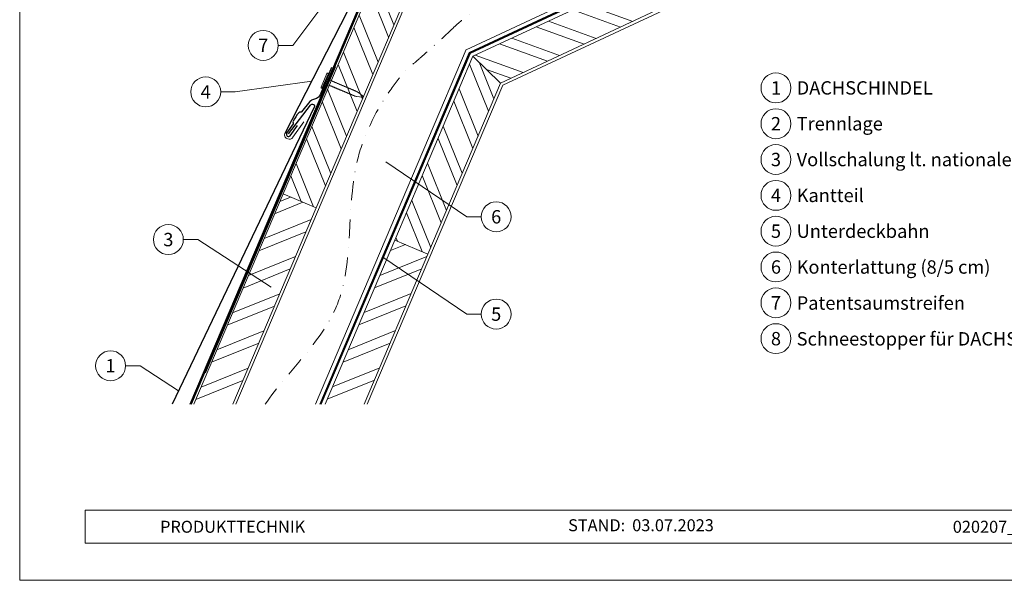
# Model space of a CAD drawing. Units: millimetres. Extents: x 0 to 70034, y 0 to 4832.
# Drawn here: x 61210 to 61867, y 0 to 374 of the extents above; entities that cross this region are included whole.
import ezdxf
from ezdxf.enums import TextEntityAlignment as Align

# ---------------------------------------------------------------- set-up
doc = ezdxf.new("R2010")
doc.units = ezdxf.units.MM
doc.linetypes.add('STRICHPUNKT', pattern=[25.4, 12.7, -6.35, 0, -6.35])
doc.linetypes.add('Trennlage', pattern=[30, 12, -18])
for name, color, linetype, lineweight, true_color in [('01_PREFA-Dachprodukt', 7, 'Continuous', 25, 0xe1000f), ('01_PREFA-Hafte', 7, 'Continuous', 25, 0xff7f7f), ('02_Nägel', 7, 'Continuous', 15, 0xff7f7f), ('04_Trennlage', 7, 'Continuous', 25, 0x505f69), ('04_Trennlage_Linie', 7, 'Continuous', 0, 0x505f69), ('04_Unterdach', 7, 'Continuous', 25, 0x505f69), ('04_Unterdach_Linie', 7, 'Continuous', 0, 0x505f69), ('06_Holz', 7, 'Continuous', 15, 0x8296a0), ('06_Holzschfraffur', 7, 'Continuous', 13, 0xdce6eb), ('08_Bemassung', 7, 'Continuous', 5, 0x505f69), ('09_Luft', 7, 'Continuous', 5, 0x8296a0), ('10_Blattrahmen', 7, 'Continuous', 20, 0x000000), ('11_Schrift_Deutsch', 7, 'Continuous', 5, 0x505f69), ('99_Text_3_DE', 7, 'Continuous', 5, 0x505f69), ('PREFA ROT 1 - dunkel', 7, 'Continuous', 15, 0xe2001a)]:
    doc.layers.add(name, color=color, linetype=linetype, lineweight=lineweight, true_color=true_color)
doc.layers.add('99_Text_2_DE', color=7, linetype='Continuous')
doc.styles.add('Arial', font='arial.ttf')
doc.styles.add('PREFA_Standard', font='arial.ttf', dxfattribs={"height": 20})

# ---------------------------------------------------------------- blocks, each defined once
blk = doc.blocks.new('A$C4BAB4951')
for p, q in [((-23.67, -0.01), (-23.67, 0.01)), ((-23.39, 0.39), (-20.4, 1.28)), ((-20.32, 1.29), (-19.6, 1.35)), ((-3.67, 1.5), (-0.4, 1.5)), ((-0.4, 1.5), (0, 2)), ((-0.4, -1.5), (-0.4, 1.5)), ((0, -4.3), (0, 4.3)), ((0.7, -4.3), (0.7, 4.3)), ((-23.39, -0.39), (-20.4, -1.28)), ((-20.32, -1.29), (-19.6, -1.35)), ((-3.67, -1.5), (-0.4, -1.5)), ((-0.4, -1.5), (0, -2))]:
    blk.add_line(p, q)
at = {"extrusion": (0, 0, -1)}
for centre, radius, start, end in [((23.27, 0.01), 0.4, 360, 73.5064), ((20.28, 0.9), 0.4, 73.5064, 85.188), ((19.6, 1.91), 0.553, 244.5196, 270), ((18.58, -0.22), 1.8, 64.5196, 71.6711), ((19.1, 1.33), 0.17, 71.6711, 153.7368), ((18.86, 1.45), 0.0923, 267.8027, 333.7368), ((18.86, 1.91), 0.552, 244.5057, 269.6735), ((17.85, -0.22), 1.8, 64.5196, 71.6711), ((18.36, 1.33), 0.17, 71.6711, 153.7368), ((18.13, 1.45), 0.0923, 267.8027, 333.7368), ((18.13, 1.91), 0.551, 244.4964, 269.3324), ((17.12, -0.22), 1.8, 64.5196, 71.6711), ((17.63, 1.33), 0.17, 71.6711, 153.7368), ((17.39, 1.45), 0.0923, 267.8027, 333.7368), ((17.39, 1.91), 0.552, 244.5062, 269.673), ((16.38, -0.22), 1.8, 64.5196, 71.6711), ((16.89, 1.33), 0.17, 71.6711, 153.7368), ((16.66, 1.45), 0.0923, 267.8027, 333.7368), ((16.66, 1.91), 0.551, 244.4964, 269.3324), ((15.65, -0.22), 1.8, 64.5196, 71.6711), ((16.16, 1.33), 0.17, 71.6711, 153.7368), ((15.93, 1.45), 0.0923, 267.8027, 333.7368), ((15.93, 1.91), 0.552, 244.5057, 269.6735), ((14.91, -0.22), 1.8, 64.5196, 71.6711), ((15.43, 1.33), 0.17, 71.6711, 153.7368), ((15.19, 1.45), 0.0923, 267.8027, 333.7368), ((15.19, 1.91), 0.551, 244.4964, 269.3324), ((14.18, -0.22), 1.8, 64.5196, 71.6711), ((14.69, 1.33), 0.17, 71.6711, 153.7368), ((14.46, 1.45), 0.0923, 267.8027, 333.7368), ((14.46, 1.91), 0.552, 244.5057, 269.6735), ((13.45, -0.22), 1.8, 64.5196, 71.6711), ((13.96, 1.33), 0.17, 71.6711, 153.7368), ((13.72, 1.45), 0.0923, 267.8027, 333.7368), ((13.73, 1.91), 0.551, 244.4964, 269.3324), ((12.71, -0.22), 1.8, 64.5196, 71.6711), ((13.23, 1.33), 0.17, 71.6711, 153.7368), ((12.99, 1.45), 0.0923, 267.8027, 333.7368), ((12.99, 1.91), 0.552, 244.5057, 269.6735), ((11.98, -0.22), 1.8, 64.5196, 71.6711), ((12.49, 1.33), 0.17, 71.6711, 153.7368), ((12.26, 1.45), 0.0923, 267.8027, 333.7368), ((12.25, 1.92), 0.57, 244.7073, 270.3706), ((11.23, -0.22), 1.8, 64.5196, 71.6711), ((11.74, 1.33), 0.17, 71.6711, 153.7368), ((11.51, 1.45), 0.0923, 267.8027, 333.7368), ((11.51, 1.91), 0.551, 244.4964, 269.3324), ((10.5, -0.22), 1.8, 64.5196, 71.6711), ((11.01, 1.33), 0.17, 71.6711, 153.7368), ((10.78, 1.45), 0.0923, 267.8027, 333.7368), ((10.78, 1.91), 0.552, 244.5057, 269.6735), ((9.76, -0.22), 1.8, 64.5196, 71.6711), ((10.28, 1.33), 0.17, 71.6711, 153.7368), ((10.04, 1.45), 0.0923, 267.8027, 333.7368), ((10.04, 1.91), 0.551, 244.4964, 269.3324), ((9.03, -0.22), 1.8, 64.5196, 71.6711), ((9.54, 1.33), 0.17, 71.6711, 153.7368), ((9.31, 1.45), 0.0923, 267.8027, 333.7368), ((9.31, 1.91), 0.552, 244.5062, 269.673), ((8.29, -0.22), 1.8, 64.5196, 71.6711), ((8.81, 1.33), 0.17, 71.6711, 153.7368), ((8.57, 1.45), 0.0923, 267.8027, 333.7368), ((8.58, 1.91), 0.551, 244.4984, 269.3304), ((7.56, -0.22), 1.8, 64.5196, 71.6711), ((8.08, 1.33), 0.17, 71.6711, 153.7368), ((7.84, 1.45), 0.0923, 267.8027, 333.7368), ((7.84, 1.91), 0.552, 244.5057, 269.6735), ((6.83, -0.22), 1.8, 64.5196, 71.6711), ((7.34, 1.33), 0.17, 71.6711, 153.7368), ((7.11, 1.45), 0.0923, 267.8027, 333.7368), ((7.11, 1.91), 0.551, 244.4964, 269.3324), ((6.1, -0.22), 1.8, 64.5196, 71.6711), ((6.61, 1.33), 0.17, 71.6711, 153.7368), ((6.37, 1.45), 0.0923, 267.8027, 333.7368), ((6.37, 1.91), 0.552, 244.5057, 269.6735), ((5.36, -0.22), 1.8, 64.5196, 71.6711), ((5.87, 1.33), 0.17, 71.6711, 153.7368), ((5.64, 1.45), 0.0923, 267.8027, 333.7368), ((5.64, 1.91), 0.552, 244.5057, 269.6735), ((4.62, -0.22), 1.8, 64.5196, 71.6711), ((5.14, 1.33), 0.17, 71.6711, 153.7368), ((4.9, 1.45), 0.0923, 267.8027, 333.7368), ((4.91, 1.9), 0.551, 244.4964, 269.3324), ((3.89, -0.22), 1.8, 64.5196, 71.6711), ((4.41, 1.33), 0.17, 71.6711, 153.7368), ((4.17, 1.45), 0.0923, 267.8027, 333.7368), ((4.17, 1.91), 0.552, 244.5057, 269.6735), ((3.16, -0.22), 1.8, 64.5196, 71.6711), ((3.67, 1.33), 0.17, 71.6711, 90), ((-0.35, 4.3), 0.35, 0, 180), ((23.27, -0.01), 0.4, 286.4936, 0), ((20.28, -0.9), 0.4, 274.812, 286.4936), ((19.6, -1.91), 0.553, 90, 115.4804), ((18.58, 0.22), 1.8, 288.3289, 295.4804), ((19.1, -1.33), 0.17, 206.2632, 288.3289), ((18.86, -1.45), 0.0923, 26.2632, 92.1973), ((18.86, -1.91), 0.552, 90.3265, 115.4943), ((17.85, 0.22), 1.8, 288.3289, 295.4804), ((18.36, -1.33), 0.17, 206.2632, 288.3289), ((18.13, -1.45), 0.0923, 26.2632, 92.1973), ((18.13, -1.91), 0.551, 90.6676, 115.5036), ((17.12, 0.22), 1.8, 288.3289, 295.4804), ((17.63, -1.33), 0.17, 206.2632, 288.3289), ((17.39, -1.45), 0.0923, 26.2632, 92.1973), ((17.39, -1.91), 0.552, 90.327, 115.4938), ((16.38, 0.22), 1.8, 288.3289, 295.4804), ((16.89, -1.33), 0.17, 206.2632, 288.3289), ((16.66, -1.45), 0.0923, 26.2632, 92.1973), ((16.66, -1.91), 0.551, 90.6676, 115.5036), ((15.65, 0.22), 1.8, 288.3289, 295.4804), ((16.16, -1.33), 0.17, 206.2632, 288.3289), ((15.93, -1.45), 0.0923, 26.2632, 92.1973), ((15.93, -1.91), 0.552, 90.3265, 115.4943), ((14.91, 0.22), 1.8, 288.3289, 295.4804), ((15.43, -1.33), 0.17, 206.2632, 288.3289), ((15.19, -1.45), 0.0923, 26.2632, 92.1973), ((15.19, -1.91), 0.551, 90.6676, 115.5036), ((14.18, 0.22), 1.8, 288.3289, 295.4804), ((14.69, -1.33), 0.17, 206.2632, 288.3289), ((14.46, -1.45), 0.0923, 26.2632, 92.1973), ((14.46, -1.91), 0.552, 90.3265, 115.4943), ((13.45, 0.22), 1.8, 288.3289, 295.4804), ((13.96, -1.33), 0.17, 206.2632, 288.3289), ((13.72, -1.45), 0.0923, 26.2632, 92.1973), ((13.73, -1.91), 0.551, 90.6676, 115.5036), ((12.71, 0.22), 1.8, 288.3289, 295.4804), ((13.23, -1.33), 0.17, 206.2632, 288.3289), ((12.99, -1.45), 0.0923, 26.2632, 92.1973), ((12.99, -1.91), 0.552, 90.3265, 115.4943), ((11.98, 0.22), 1.8, 288.3289, 295.4804), ((12.49, -1.33), 0.17, 206.2632, 288.3289), ((12.26, -1.45), 0.0923, 26.2632, 92.1973), ((12.25, -1.92), 0.57, 89.6294, 115.2927), ((11.23, 0.22), 1.8, 288.3289, 295.4804), ((11.74, -1.33), 0.17, 206.2632, 288.3289), ((11.51, -1.45), 0.0923, 26.2632, 92.1973), ((11.51, -1.91), 0.551, 90.6676, 115.5036), ((10.5, 0.22), 1.8, 288.3289, 295.4804), ((11.01, -1.33), 0.17, 206.2632, 288.3289), ((10.78, -1.45), 0.0923, 26.2632, 92.1973), ((10.78, -1.91), 0.552, 90.3265, 115.4943), ((9.76, 0.22), 1.8, 288.3289, 295.4804), ((10.28, -1.33), 0.17, 206.2632, 288.3289), ((10.04, -1.45), 0.0923, 26.2632, 92.1973), ((10.04, -1.91), 0.551, 90.6676, 115.5036), ((9.03, 0.22), 1.8, 288.3289, 295.4804), ((9.54, -1.33), 0.17, 206.2632, 288.3289), ((9.31, -1.45), 0.0923, 26.2632, 92.1973), ((9.31, -1.91), 0.552, 90.327, 115.4938), ((8.29, 0.22), 1.8, 288.3289, 295.4804), ((8.81, -1.33), 0.17, 206.2632, 288.3289), ((8.57, -1.45), 0.0923, 26.2632, 92.1973), ((8.58, -1.91), 0.551, 90.6696, 115.5016), ((7.56, 0.22), 1.8, 288.3289, 295.4804), ((8.08, -1.33), 0.17, 206.2632, 288.3289), ((7.84, -1.45), 0.0923, 26.2632, 92.1973), ((7.84, -1.91), 0.552, 90.3265, 115.4943), ((6.83, 0.22), 1.8, 288.3289, 295.4804), ((7.34, -1.33), 0.17, 206.2632, 288.3289), ((7.11, -1.45), 0.0923, 26.2632, 92.1973), ((7.11, -1.91), 0.551, 90.6676, 115.5036), ((6.1, 0.22), 1.8, 288.3289, 295.4804), ((6.61, -1.33), 0.17, 206.2632, 288.3289), ((6.37, -1.45), 0.0923, 26.2632, 92.1973), ((6.37, -1.91), 0.552, 90.3265, 115.4943), ((5.36, 0.22), 1.8, 288.3289, 295.4804), ((5.87, -1.33), 0.17, 206.2632, 288.3289), ((5.64, -1.45), 0.0923, 26.2632, 92.1973), ((5.64, -1.91), 0.552, 90.3265, 115.4943), ((4.62, 0.22), 1.8, 288.3289, 295.4804), ((5.14, -1.33), 0.17, 206.2632, 288.3289), ((4.9, -1.45), 0.0923, 26.2632, 92.1973), ((4.91, -1.9), 0.551, 90.6676, 115.5036), ((3.89, 0.22), 1.8, 288.3289, 295.4804), ((4.41, -1.33), 0.17, 206.2632, 288.3289), ((4.17, -1.45), 0.0923, 26.2632, 92.1973), ((4.17, -1.91), 0.552, 90.3265, 115.4943), ((3.16, 0.22), 1.8, 288.3289, 295.4804), ((3.67, -1.33), 0.17, 270, 288.3289), ((-0.35, -4.3), 0.35, 180, 360)]:
    blk.add_arc(centre, radius, start, end, dxfattribs=at)
blk = doc.blocks.new('A$C303698f2')
at = {"layer": '10_Blattrahmen'}
for p, q in [((666.01, -440.96), (28.02, -440.96)), ((28.02, -440.96), (28.02, -455.06)), ((28.02, -455.06), (666.01, -455.06))]:
    blk.add_line(p, q, dxfattribs=at)
blk.add_lwpolyline([(666.01, -470.92), (666.01, 0), (0, 0), (0, -470.92)], close=True, dxfattribs=at)

msp = doc.modelspace()

# ---------------------------------------------------------------- hatches: boundary and pattern name
at = {"layer": '06_Holzschfraffur'}
h = msp.add_hatch(dxfattribs=at)
h.set_pattern_fill('ANSI32', color=256, scale=2, angle=66.986874, style=0)
h.set_pattern_definition([(111.98687, (58075.46, -6834.92), (-17.664487, -7.13221), []), (111.98687, (58078.97, -6826.654), (-17.664487, -7.13221), [])])
h.paths.add_polyline_path([(61468.503, 392.211), (61450.112, 410.02), (61385.444, 258.053), (61407.534, 248.67)])
h = msp.add_hatch(dxfattribs=at)
h.set_pattern_fill('ANSI32', color=256, scale=2, angle=295, style=0)
h.set_pattern_definition([(340, (54728.564, -2511.466), (6.515484, 17.901144), []), (340, (54732.359, -2519.605), (6.515484, 17.901144), [])])
h.paths.add_polyline_path([(61512.205, 349.891), (61530.681, 332), (61644.848, 385.263), (61634.705, 407.014)])
h = msp.add_hatch(dxfattribs=at)
h.set_pattern_fill('ANSI32', color=256, scale=2, angle=66.986874, style=0)
h.set_pattern_definition([(111.98687, (58279.127, -6562.016), (-17.664487, -7.13221), []), (111.98687, (58282.637, -6553.75), (-17.664487, -7.13221), [])])
h.paths.add_polyline_path([(61530.681, 332), (61512.205, 349.891), (61460.101, 227.22), (61482.191, 217.837)])
h = msp.add_hatch(dxfattribs=at)
h.set_pattern_fill('ANSI32', color=256, scale=2, angle=336.986874, style=0)
h.set_pattern_definition([(21.98687, (58075.46, -6834.92), (-7.13221, 17.664487), []), (21.98687, (58083.725, -6838.43), (-7.13221, 17.664487), [])])
h.paths.add_polyline_path([(61325.769, 117.556), (61351.844, 117.556), (61407.534, 248.67), (61385.444, 258.053)])
h = msp.add_hatch(dxfattribs=at)
h.set_pattern_fill('ANSI32', color=256, scale=2, angle=336.986874, style=0)
h.set_pattern_definition([(21.98687, (58279.127, -6562.016), (-7.13221, 17.664487), []), (21.98687, (58287.392, -6565.527), (-7.13221, 17.664487), [])])
h.paths.add_polyline_path([(61413.522, 117.556), (61439.597, 117.556), (61482.191, 217.837), (61460.101, 227.22)])

# ---------------------------------------------------------------- linework, layer by layer
at = {"layer": '01_PREFA-Dachprodukt', "ltscale": 10}
msp.add_line((61444.436, 411.206, 0), (61386.653, 298.31, 0), dxfattribs=at)
at = {"layer": '01_PREFA-Dachprodukt', "elevation": 0}
msp.add_lwpolyline([(61389.103, 298.159), (61403.724, 317.33, -0.904934), (61406.307, 315.832), (61311.373, 117.556)], format="xyb", dxfattribs=at)
at = {"layer": '01_PREFA-Hafte', "elevation": 0}
msp.add_lwpolyline([(61417.817, 342.405), (61410.134, 324.199, -0.182881), (61407.71, 321.632), (61405.768, 321.092, 0.119736), (61403.344, 319.731), (61397.848, 312.921, -0.282746), (61397.175, 312.63, 0.250134), (61396.025, 312.212, 0.060972), (61392.155, 306.685, 0.250134), (61392.157, 305.461, -0.282746), (61392.113, 304.729), (61387.77, 298.511, 0.867363), (61390.183, 296.822), (61395.039, 303.771)], format="xyb", dxfattribs=at)
at = {"layer": '04_Trennlage', "linetype": 'Trennlage', "ltscale": 0.5, "const_width": 1, "flags": 128}
msp.add_lwpolyline([(61323.662, 117.556), (61448.559, 411.47)], dxfattribs=at)
at = {"layer": '04_Trennlage_Linie', "ltscale": 5, "flags": 128}
for points in [[(61323.118, 117.556), (61448.19, 411.88)], [(61324.205, 117.556), (61448.928, 411.059)]]:
    msp.add_lwpolyline(points, dxfattribs=at)
at = {"layer": '04_Trennlage_Linie', "ltscale": 5, "elevation": 0, "flags": 128}
msp.add_lwpolyline([(61333.606, 138.521), (61420.458, 342.904)], dxfattribs=at)
at = {"layer": '04_Unterdach', "linetype": 'Trennlage', "ltscale": 0.5, "const_width": 1, "elevation": 0, "flags": 128}
for points in [[(61836.603, 504.273), (61509.991, 352.036)], [(61510.039, 351.989), (61410.42, 117.556)]]:
    msp.add_lwpolyline(points, dxfattribs=at)
at = {"layer": '04_Unterdach_Linie', "ltscale": 5, "elevation": 0}
for points in [[(61509.606, 352.408), (61836.603, 504.824)], [(61836.603, 503.721), (61510.375, 351.664)], [(61409.876, 117.556), (61509.654, 352.362)], [(61510.424, 351.616), (61410.963, 117.556)]]:
    msp.add_lwpolyline(points, dxfattribs=at)
at = {"layer": '06_Holz', "elevation": 0}
for points in [[(61836.603, 507.705), (61507.644, 354.308)], [(61532.168, 330.561), (61836.603, 472.521)], [(61450.112, 410.02), (61385.444, 258.053), (61407.534, 248.67), (61468.503, 392.211)], [(61530.681, 332), (61644.848, 385.263), (61634.705, 407.014), (61512.205, 349.891)], [(61353.82, 117.556), (61469.903, 390.855)], [(61507.615, 354.337), (61407.043, 117.556)], [(61512.205, 349.891), (61460.101, 227.22), (61482.191, 217.837), (61530.681, 332)], [(61351.844, 117.556), (61407.534, 248.67), (61385.444, 258.053), (61325.769, 117.556)], [(61439.597, 117.556), (61482.191, 217.837), (61460.101, 227.22), (61413.522, 117.556)]]:
    msp.add_lwpolyline(points, dxfattribs=at)
at = {"layer": '06_Holz'}
msp.add_lwpolyline([(61441.696, 117.556), (61532.168, 330.561)], dxfattribs=at)
at = {"layer": '06_Holzschfraffur', "elevation": 0}
msp.add_lwpolyline([(61512.205, 349.891), (61530.681, 332)], dxfattribs=at)
at = {"layer": '08_Bemassung'}
for p, q in [((61391.888, 357.183, 0), (61414.72, 387.397)), ((61382.182, 357.183, 0), (61391.888, 357.183, 0)), ((61353.499, 326.131, 0), (61404.54, 333.257, 0)), ((61343.792, 326.131, 0), (61353.499, 326.131, 0)), ((61508.037, 242.738, 0), (61454.011, 279.383, 0)), ((61517.743, 242.738, 0), (61508.037, 242.738, 0)), ((61318.823, 227.512, 0), (61328.529, 227.512, 0)), ((61328.529, 227.512, 0), (61377.429, 195.735, 0)), ((61508.037, 177.738, 0), (61452.005, 215.744, 0)), ((61517.743, 177.738, 0), (61508.037, 177.738, 0)), ((61280.273, 143.251, 0), (61289.98, 143.251, 0)), ((61289.98, 143.251, 0), (61315.68, 126.55, 0))]:
    msp.add_line(p, q, dxfattribs=at)
at = {"layer": '09_Luft', "linetype": 'STRICHPUNKT'}
for points, knots in [([(61495.456, 365.292, 0), (61513.433, 383.622, 0), (61549.121, 381.386, 0), (61596.344, 453.797, 0), (61703.773, 441.65, 0), (61744.956, 496.309, 0), (61768.785, 511.326, 0), (61768.787, 511.328, 0), (61768.79, 511.33, 0), (61768.792, 511.331, 0), (61782.123, 519.732, 0), (61795.454, 528.132, 0), (61808.785, 536.533, 0), (61813.085, 539.243, 0), (61817.385, 541.953, 0), (61836.603, 549.264, 0)], [688.3911036, 688.3911036, 688.3911036, 688.3911036, 717.4028812, 814.3386324, 913.7180486, 999.2536195, 999.2536195, 999.2536195, 999.2629057, 999.2629057, 999.2629057, 1047.1140517, 1047.1140517, 1047.1140517, 1062.5502756, 1062.5502756, 1062.5502756, 1062.5502756]), ([(61373.569, 117.556, 0), (61388.498, 139.825, 0), (61438.367, 181.734, 0), (61421.021, 286.661, 0), (61466.264, 341.119, 0), (61473.363, 345.567, 0), (61495.456, 365.292, 0)], [1029.4780607, 1029.4780607, 1029.4780607, 1029.4780607, 1110.1037053, 1207.3538106, 1305.4718943, 1305.6496258, 1305.6496258, 1305.6496258, 1305.6496258])]:
    msp.add_open_spline(points, degree=3, knots=knots, dxfattribs=at)
at = {"layer": '11_Schrift_Deutsch'}
for centre in [(61372.186, 357.183, 0), (61333.796, 326.131, 0), (61527.739, 242.738, 0), (61308.827, 227.512, 0), (61527.739, 177.738, 0), (61270.277, 143.251, 0)]:
    msp.add_circle(centre, 9.996, dxfattribs=at)
at = {"layer": '99_Text_3_DE'}
for centre in [(61714.564, 328.798), (61714.564, 304.879), (61714.564, 280.96), (61714.564, 257.041), (61714.564, 233.122), (61714.564, 209.203), (61714.564, 185.284), (61714.564, 161.365)]:
    msp.add_circle(centre, 9.996, dxfattribs=at)
at = {"layer": 'PREFA ROT 1 - dunkel'}
for p, q in [((61391.88, 295.903, 0), (61399.216, 306.234, 0)), ((61387.878, 294.994, 0), (61388.564, 294.678, 0))]:
    msp.add_line(p, q, dxfattribs=at)
for centre, start, end in [((61388.924, 297.264, 0), 155.277084, 245.27717), ((61389.61, 296.949, 0), 245.277084, 335.27717)]:
    msp.add_arc(centre, 2.5, start, end, dxfattribs=at)

# ---------------------------------------------------------------- block references
at = {"xscale": 1.560788373981123, "yscale": 1.560788373981123, "zscale": 1.560788373981123}
msp.add_blockref('A$C303698f2', (61209.57, 734.999), dxfattribs=at)
at = {"layer": '02_Nägel', "xscale": 1.15, "yscale": 1.15, "zscale": 1.15, "rotation": 157.1196216573412}
msp.add_blockref('A$C4BAB4951', (61413.551, 333.481, 0), dxfattribs=at)

# ---------------------------------------------------------------- texts
at = {"layer": '11_Schrift_Deutsch', "style": 'PREFA_Standard'}
for s, p in [('7', (61372.186, 357.183, 0)), ('4', (61333.796, 326.131, 0)), ('6', (61527.739, 242.738, 0)), ('3', (61308.827, 227.512, 0)), ('5', (61527.739, 177.738, 0)), ('1', (61270.277, 143.251, 0))]:
    msp.add_text(s, height=8.925, dxfattribs=at).set_placement(p, align=Align.MIDDLE_CENTER)
at = {"layer": '99_Text_2_DE', "char_height": 8, "style": 'Arial'}
for s, width, insert, attachment_point in [('PRODUKTTECHNIK', 133.14851, (61303.3, 35.754), 4), ('STAND:', 133.14813, (61613.882, 36.763), 6), ('03.07.2023', 60.01799, (61618.545, 36.763), 4), ('020207_AT_Details_Dach DS_PREFA_2023-Q3', 539.54658, (61948.855, 35.738), 5)]:
    msp.add_mtext_dynamic_manual_height_columns(s, width=width, gutter_width=12.5, heights=[0], dxfattribs=dict(at, insert=insert, attachment_point=attachment_point))
at = {"layer": '99_Text_3_DE', "style": 'PREFA_Standard'}
for s, p in [('1', (61714.564, 328.798)), ('2', (61714.564, 304.879)), ('3', (61714.564, 280.96)), ('4', (61714.564, 257.041)), ('5', (61714.564, 233.122)), ('6', (61714.564, 209.203)), ('7', (61714.564, 185.284)), ('8', (61714.564, 161.365))]:
    msp.add_text(s, height=8.925, dxfattribs=at).set_placement(p, align=Align.MIDDLE_CENTER)
for s, p in [('DACHSCHINDEL', (61728.381, 328.798)), ('Trennlage', (61728.381, 304.879)), ('Vollschalung lt. nationalen Vorgaben', (61728.381, 280.96)), ('Kantteil', (61728.381, 257.041)), ('Unterdeckbahn', (61728.381, 233.122)), ('Konterlattung (8/5 cm)', (61728.381, 209.203)), ('Patentsaumstreifen', (61728.381, 185.149)), ('Schneestopper für DACHSCHINDEL', (61728.381, 161.23))]:
    msp.add_text(s, height=8.925, dxfattribs=at).set_placement(p, align=Align.MIDDLE_LEFT)

doc.saveas('drawing.dxf')
